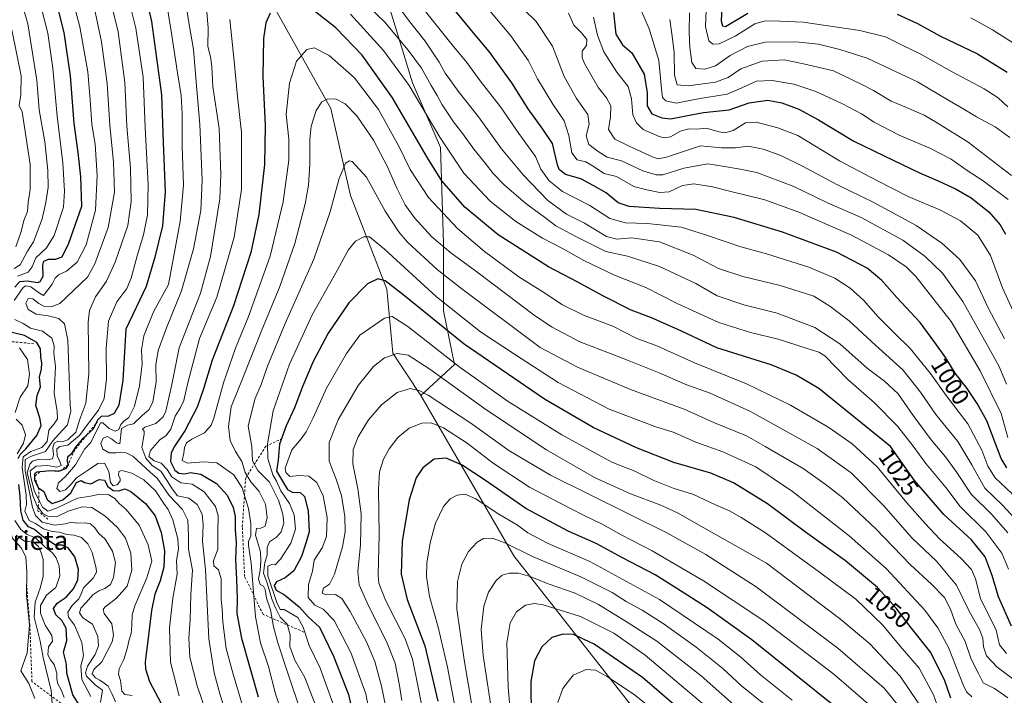
# Model space of a CAD drawing. Units: metres. Extents: x 630670 to 634105, y 4764381 to 4766603.
# Drawn here: x 631838 to 632255, y 4764753 to 4765039 of the extents above; entities that cross this region are included whole.
import ezdxf
from ezdxf.enums import TextEntityAlignment as Align

# ---------------------------------------------------------------- set-up
doc = ezdxf.new("R2010")
doc.units = ezdxf.units.M
doc.header["$MEASUREMENT"] = 0
doc.linetypes.add('DGN Style 2', pattern=[1.648017, 0.98881, -0.659207])
for name, color, linetype, lineweight in [('Arbolado forestal CxS', 92, 'Continuous', 0), ('Curva de nivel maestra', 30, 'Continuous', 30), ('Curva de nivel normal', 30, 'Continuous', 0), ('Escarpado lineal', 30, 'DGN Style 2', 0), ('Pastizal CxS', 92, 'Continuous', 0), ('Rótulo de curva de nivel directora', 7, 'Continuous', 0), ('Texto cartográfico', 7, 'Continuous', 0)]:
    doc.layers.add(name, color=color, linetype=linetype, lineweight=lineweight)
doc.styles.add('Style-Arial', font='txt')

# ---------------------------------------------------------------- blocks, each defined once
blk = doc.blocks.new('*U4')
at = {"layer": 'Pastizal CxS', "color": 92, "linetype": 'Continuous', "lineweight": 0}
blk.add_polyline3d([(631924.5669, 4765082.5335, 1014.4899), (631969.8311, 4765001.4859, 1035.2086), (631978.1683, 4764964.5385, 1041.0402), (631993.6299, 4764924.9877, 1050.4966), (631996.0355, 4764897.9125, 1059.0286), (632007.9473, 4764880.0341, 1065.3089), (632047.2555, 4764812.0977, 1086.2126), (632107.3257, 4764735.5355, 1109.6958)], dxfattribs=at)
blk = doc.blocks.new('*U5')
at = {"layer": 'Arbolado forestal CxS', "color": 92, "linetype": 'Continuous', "lineweight": 0}
blk.add_polyline3d([(632107.3257, 4764735.5355, 1109.6958), (632047.2555, 4764812.0977, 1086.2126), (632007.9473, 4764880.0341, 1065.3089), (632022.2415, 4764893.1437, 1054.7166), (632017.4781, 4764915.7901, 1046.0649), (632017.4785, 4764944.3943, 1034.2017), (632016.2873, 4764984.9177, 1021.4913), (632004.3757, 4765012.3301, 1019.5083), (631992.4651, 4765051.6617, 1009.7538)], dxfattribs=at)

msp = doc.modelspace()

# ---------------------------------------------------------------- linework, layer by layer
at = {"layer": 'Arbolado forestal CxS', "color": 92, "linetype": 'Continuous', "lineweight": 0}
for points in [[(632007.9473, 4764880.0341, 1065.3089), (632022.2415, 4764893.1437, 1054.7166), (632017.4781, 4764915.7901, 1046.0649), (632017.4785, 4764944.3943, 1034.2017), (632016.2873, 4764984.9177, 1021.4913), (632004.3757, 4765012.3301, 1019.5083), (631992.4651, 4765051.6617, 1009.7538), (631974.5975, 4765085.0343, 1001.4539), (631967.4503, 4765132.7091, 982.273), (631947.2005, 4765157.7387, 979.5458), (631930.5249, 4765183.9601, 975.6476), (631918.6133, 4765212.5647, 969.5528), (631909.0839, 4765251.8963, 959.4171), (631894.7905, 4765294.8039, 950.8683), (631894.7913, 4765337.7103, 937.8103), (631869.7769, 4765383.0023, 934.9615), (631853.1001, 4765402.0717, 937.3322), (631830.4675, 4765434.2525, 936.2349)], [(632007.9473, 4764880.0341, 1065.3089), (632047.2555, 4764812.0977, 1086.2126), (632107.3257, 4764735.5355, 1109.6958), (632121.0319, 4764733.9221, 1104.5452), (632151.4215, 4764748.2927, 1085.9006), (632141.9929, 4764722.6345, 1100.6782), (632128.7413, 4764695.8207, 1121.2539), (632141.1853, 4764639.5939, 1136.9544), (632171.4651, 4764604.9909, 1139.5323), (632200.0391, 4764589.6069, 1136.3618), (632221.6539, 4764564.4833, 1137.8493), (632239.7777, 4764543.1657, 1144.4763), (632254.0545, 4764521.8833, 1145.5331), (632253.2477, 4764491.2469, 1159.3753)]]:
    msp.add_polyline3d(points, dxfattribs=at)
at = {"layer": 'Curva de nivel maestra', "color": 30, "linetype": 'Continuous', "lineweight": 30, "flags": 128}
for points, elevation in [([(631836.2, 4764925.8101), (631838.33, 4764928.2201), (631841.39, 4764928.5001), (631845.76, 4764927.7601), (631846.9, 4764928.2301), (631848.17, 4764930.5201), (631848, 4764935.1601), (631848.46, 4764936.8601), (631850.42, 4764937.7201), (631853.41, 4764937.6101), (631856.14, 4764938.6701), (631859.06, 4764944.4301), (631864.59, 4764960.0401), (631864.11, 4764972.5401), (631863.01, 4764982.8301), (631861.24, 4764995.1001), (631859.77, 4765015.1901), (631857.06, 4765033.5801), (631852.7, 4765050.8601), (631846.1, 4765070.8601), (631842.07, 4765080.1501), (631839.86, 4765088.7101), (631837.96, 4765101.2701)], 975), ([(631885.7, 4765074.0501), (631893.95, 4765038.1701), (631898.22, 4765007.2401), (631898.88, 4764987.0501), (631899.84, 4764966.1901), (631898.68, 4764951.7301), (631895.42, 4764938.5301), (631891.74, 4764926.0801), (631883.18, 4764908.0401), (631881.81, 4764886.4101), (631880.17, 4764875.8701), (631878.2, 4764872.3901), (631875.87, 4764871.1801), (631872.68, 4764871.0601), (631871.1, 4764869.5501), (631870.3085, 4764867.8637), (631869.34, 4764865.8001), (631866.6261, 4764863.3055), (631864.76, 4764861.5901), (631861.79, 4764858.0601), (631860.06, 4764855.2301), (631858.39, 4764853.8301), (631858.3, 4764852.1601), (631858.74, 4764850.7001), (631857.67, 4764848.9201), (631855.4633, 4764848.133), (631854.53, 4764847.8001), (631851.2, 4764848.1401), (631846.7785, 4764847.6894), (631845.51, 4764847.5601), (631844.55, 4764846.6501), (631844.506, 4764845.726), (631844.43, 4764844.1301), (631846.24, 4764840.9401), (631848.38, 4764839.3401), (631849.88, 4764835.9701), (631851.91, 4764834.2801), (631854.15, 4764835.0101), (631856.53, 4764835.8101), (631859.87, 4764838.7401), (631862.23, 4764843.2001), (631864.17, 4764844.0301), (631865.63, 4764843.1201), (631868.38, 4764842.6601), (631871.87, 4764844.3901), (631874.05, 4764844.2001), (631875.53, 4764841.4801), (631877.72, 4764839.7601), (631880.24, 4764839.5801), (631882.67, 4764840.4401), (631885.32, 4764839.3601), (631891.45, 4764834.3301), (631895.53, 4764829.0201), (631898.07, 4764821.9701), (631899.44, 4764814.2301), (631899.16, 4764807.4001), (631897.62, 4764801.6301), (631895.36, 4764795.9101), (631893.94, 4764788.9601), (631892.79, 4764778.5401), (631891.34, 4764767.1701), (631891.44, 4764764.3201), (631893.19, 4764758.9101), (631899.2, 4764747.5801)], 1000), ([(632255.86, 4764849.3901), (632253.46, 4764853.3901), (632247.38, 4764869.2001), (632243.38, 4764876.5401), (632239.06, 4764882.9801), (632234.01, 4764889.4901), (632230.02, 4764895.9401), (632225.45, 4764902.3901), (632219.19, 4764910.8601), (632209.39, 4764921.5001), (632203.05, 4764928.6001), (632196.75, 4764933.9101), (632183.76, 4764940.6401), (632160.93, 4764949.1001), (632140.55, 4764955.2601), (632124.26, 4764958.6401), (632108.96, 4764959.0601), (632096.14, 4764959.9501), (632091.5, 4764961.5601), (632086.32, 4764965.6701), (632080.93, 4764968.7801), (632075.65, 4764971.7001), (632069.1, 4764973.5001), (632066.53, 4764975.5501), (632065.75, 4764977.5401), (632063.64, 4764986.5801), (632059.58, 4764992.7401), (632053.39, 4765001.2201), (632046.42, 4765012.2601), (632036.91, 4765025.5901), (632030.14, 4765033.6401), (632020.9, 4765044.7801)], 1000), ([(631944.18, 4765041.8101), (631942.35, 4765037.6201), (631941.38, 4765031.1001), (631941.08, 4765014.9601), (631942.16, 4764994.2401), (631941.84, 4764977.7601), (631939.39, 4764956.5001), (631936.03, 4764940.5301), (631928.64, 4764917.8801), (631919.67, 4764894.9301), (631916.04, 4764882.7601), (631913.3, 4764875.0301), (631908.1, 4764865.0301), (631903.82, 4764858.7001), (631902.28, 4764855.7201), (631902.07, 4764852.0001), (631903.8, 4764848.4101), (631905.53, 4764847.1301), (631908.04, 4764846.9001), (631910.53, 4764847.4601), (631914.87, 4764846.6601), (631921.54, 4764842.8101), (631926.02, 4764837.8801), (631928.58, 4764832.6101), (631929.42, 4764828.8001), (631929.39, 4764823.2201), (631929.75, 4764817.5801), (631929.49, 4764810.6501), (631930.02, 4764802.1501), (631930.25, 4764794.3001), (631930.06, 4764787.8001), (631932.04, 4764777.3001), (631939.12, 4764752.5501)], 1025), ([(632257.81, 4764782.4401), (632252.3, 4764794.7701), (632249.69, 4764803.8501), (632246.75, 4764811.6701), (632240.93, 4764818.9201), (632229.21, 4764829.6801), (632216.8, 4764844.0601), (632206.66, 4764858.4601), (632176.31, 4764883.0101), (632166.82, 4764888.6201), (632156.22, 4764892.9201), (632133.22, 4764900.2101), (632117.89, 4764907.3801), (632105.55, 4764912.9101), (632096.89, 4764916.1401), (632084.93, 4764922.1301), (632074.44, 4764927.9801), (632061.92, 4764934.4101), (632040.74, 4764947.9001), (632026.52, 4764959.6801), (632016.89, 4764970.8801), (632010.8, 4764980.5901), (631995.96, 4765005.9601), (631983.14, 4765023.9201), (631971.92, 4765035.5201), (631960.9, 4765044.3601)], 1025), ([(632089.41, 4765041.9901), (632090.39, 4765032.8101), (632093.24, 4765028.4001), (632097.25, 4765024.9101), (632102.43, 4765015.9301), (632103.75, 4765008.0601), (632103.78, 4765002.4901), (632105.75, 4764999.2301), (632109.85, 4764997.4301), (632113.76, 4764997.1001), (632120.12, 4764998.2701), (632127.49, 4764999.7901), (632138.38, 4765000.8001), (632146.88, 4765003.8601), (632154.72, 4765004.9101), (632160.74, 4765003.8801), (632167.88, 4765001.1701), (632176.26, 4764996.6101), (632191.18, 4764987.6601), (632203.96, 4764981.4301), (632218.88, 4764974.2201), (632226.87, 4764970.8401), (632234.52, 4764967.2201), (632240.76, 4764963.5701), (632248.26, 4764957.7201), (632253.07, 4764952.1701), (632255.29, 4764948.2501)], 975), ([(632135.28, 4765044.5001), (632135.03, 4765038.5501), (632135.62, 4765036.3601), (632136.83, 4765036.0501), (632146.33, 4765041.7101)], 950), ([(632209.45, 4765041.2701), (632218.15, 4765037.3501), (632227.84, 4765031.9701), (632243.47, 4765024.5701), (632256, 4765016.8401)], 950), ([(632232.24, 4764751.9801), (632229.7, 4764759.2601), (632223.68, 4764771.2001), (632215.36, 4764781.6601), (632209.12, 4764790.0401), (632201.14, 4764798.7401), (632187.57, 4764810.0501), (632170.67, 4764822.1501), (632154.66, 4764834.1301), (632140.24, 4764843.0501), (632130.7, 4764847.1001), (632115, 4764851.7001), (632099.22, 4764857.8101), (632080.88, 4764866.4501), (632060.23, 4764878.4301), (632026.27, 4764901.7301), (632000.33, 4764922.7101), (631992.9, 4764928.4501), (631989.73, 4764929.3001), (631985.39, 4764927.2901), (631977.54, 4764919.1301), (631968.8, 4764906.4101), (631962.37, 4764894.3801), (631957.98, 4764884.1301), (631954.51, 4764874.7401), (631951.04, 4764867.1901), (631948.13, 4764859.3601), (631947.54, 4764852.6701), (631946.95, 4764847.9401), (631951.59, 4764840.1901), (631953.58, 4764839.0701), (631956.87, 4764838.9401), (631958.8, 4764837.2201), (631960.35, 4764831.1801), (631960.69, 4764822.2801), (631959.35, 4764817.5101), (631957.53, 4764811.8701), (631954.27, 4764805.8301), (631950.62, 4764802.8101), (631946.91, 4764801.1901), (631945.95, 4764799.5601), (631946.81, 4764797.6401), (631950.22, 4764795.6601), (631956.54, 4764790.6201), (631960.44, 4764786.2001), (631965.1, 4764782.0301), (631971.03, 4764769.6401), (631977.39, 4764753.5401), (631980.59, 4764739.0801)], 1050), ([(631837.64, 4764853.3001), (631838.42, 4764854.9601), (631840.87, 4764857.3501), (631845.44, 4764863.0001), (631847.34, 4764867.2501), (631846.8, 4764870.6001), (631844.99, 4764875.7001), (631845.67, 4764879.9201), (631846.97, 4764883.5901), (631846.64, 4764887.8101), (631847.48, 4764891.3201), (631847.6, 4764893.6401), (631847.16, 4764896.2901), (631847.07, 4764899.7101), (631845.51, 4764902.3501), (631840.23, 4764905.3801), (631834.99, 4764906.6901)], 975), ([(632183.89, 4764747.8901), (632147.98, 4764776.6301), (632129.13, 4764790.1901), (632117.8, 4764797.2801), (632107.09, 4764804.1601), (632093.22, 4764811.3701), (632082.16, 4764817.3801), (632070.31, 4764822.6401), (632052.38, 4764832.1101), (632035.25, 4764843.9701), (632025.38, 4764850.5301), (632018.68, 4764853.5001), (632013.66, 4764853.0101), (632008.82, 4764849.4201), (632006.01, 4764845.1801), (632002.96, 4764835.9001), (632000.05, 4764818.4001), (631999.65, 4764804.3701), (632002.14, 4764793.7401), (632009.61, 4764774.0701), (632015.2, 4764750.6601)], 1075), ([(631863.97, 4764748.2901), (631860.68, 4764753.3001), (631858.12, 4764762.4601), (631858.1, 4764766.2901), (631856.77, 4764771.4101), (631858.17, 4764776.2901), (631857.95, 4764781.4901), (631856.04, 4764784.7301), (631853.57, 4764787.2001), (631852.57, 4764789.8701), (631854.03, 4764792.1201), (631857.92, 4764794.7201), (631861.05, 4764798.1201), (631862.86, 4764802.0301), (631863.07, 4764806.3601), (631861.53, 4764811.7001), (631858.68, 4764815.5101), (631856.22, 4764816.6001), (631853.43, 4764816.7001), (631848.51, 4764819.8401), (631844.49, 4764823.3301), (631841.9, 4764824.4101), (631839.68, 4764827.1801), (631838.72, 4764831.1401), (631838.46, 4764837.4201), (631837.86, 4764842.3601)], 975), ([(632121.84, 4764743.3001), (632101.79, 4764760.6201), (632081.22, 4764774.7401), (632072.55, 4764778.8001), (632068.05, 4764779.0501), (632063.38, 4764777.5701), (632059.21, 4764773.7001), (632056.09, 4764767.7001), (632054.5, 4764759.0101), (632054.61, 4764743.4201)], 1100)]:
    msp.add_lwpolyline(points, dxfattribs=dict(at, elevation=elevation))
at = {"layer": 'Curva de nivel normal', "color": 30, "linetype": 'Continuous', "lineweight": 0, "flags": 128}
for points, elevation in [([(631894.87, 4765080.05), (631902.34, 4765034.15), (631905.02, 4765016.46), (631906.5, 4765006.98), (631907, 4764999.35), (631906.92, 4764985.48), (631907.54, 4764968.98), (631906.09, 4764953.54), (631901.14, 4764926.98), (631894.91, 4764915.33), (631890.72, 4764905.27), (631889.81, 4764899.31), (631890, 4764893.27), (631888.98, 4764884.14), (631886.8, 4764875.45), (631884.35, 4764870.67), (631882.35, 4764869.16), (631881.08, 4764867.75), (631880.12, 4764865.56), (631878.65, 4764864.92), (631876.13, 4764866), (631873.47, 4764868.38), (631872.41, 4764868.41), (631868.29, 4764860.03), (631865.71, 4764857.22), (631861.78, 4764850.69), (631857.6, 4764845.68), (631854.72, 4764843.1), (631853.97, 4764840.67), (631855.24, 4764839.34), (631857.59, 4764840.1), (631859.99, 4764842.44), (631862.25, 4764845.21), (631867.39, 4764848.5), (631871.31, 4764851.19), (631874.15, 4764851.38), (631875.94, 4764847.76), (631876.63, 4764843.13), (631877.8, 4764841.71), (631879.58, 4764842.27), (631880.7, 4764843.82), (631880.74, 4764844.86), (631880.02, 4764846.15), (631880.12, 4764847.78), (631881.4, 4764848.26), (631885.66, 4764847.16), (631890.8, 4764844.3), (631895.76, 4764839.59), (631899.21, 4764834.24), (631901.04, 4764831.69), (631902.96, 4764827.42), (631905.18, 4764819.38), (631905.43, 4764815.04), (631904.62, 4764810.18), (631904.85, 4764804.36), (631902.98, 4764794.25), (631901.68, 4764781.63), (631902.1, 4764767.1), (631905.74, 4764752.87)], 1005), ([(631903.3, 4765080.05), (631909.77, 4765037.82), (631911.71, 4765026.34), (631912.7, 4765014.38), (631914.5, 4764994.63), (631915.5, 4764971.07), (631914.84, 4764958.3), (631911.73, 4764942.04), (631906.75, 4764924.26), (631900.3, 4764908.64), (631896.84, 4764899.02), (631895.88, 4764893.02), (631895.96, 4764885.6), (631894.61, 4764877.36), (631892.98, 4764874.03), (631889.98, 4764871.54), (631886.44, 4764867.98), (631883.78, 4764867.42), (631881.27, 4764866.03), (631880.64, 4764859.59), (631879.19, 4764860), (631877.13, 4764861.63), (631875.17, 4764862.68), (631873.5, 4764861.92), (631872.62, 4764859.67), (631873.47, 4764857.24), (631876.04, 4764855.79), (631879.02, 4764855.7), (631881.44, 4764856.05), (631883.3, 4764855.74), (631886.11, 4764854.26), (631893.61, 4764847.44), (631896.34, 4764845.07), (631901.52, 4764837.68), (631907.12, 4764831.71), (631909.38, 4764827.29), (631909.67, 4764820.7), (631909.68, 4764815.03), (631911.36, 4764806.02), (631910.7, 4764795.74), (631910.31, 4764785.1), (631909.77, 4764777.32), (631910.27, 4764769.32), (631913.28, 4764757.16), (631918.96, 4764740.68)], 1010), ([(631837.27, 4764930.52), (631841.75, 4764932.13), (631843.49, 4764934.37), (631845.09, 4764938.18), (631849.53, 4764942.48), (631852.81, 4764947.71), (631856.78, 4764959.74), (631857.2, 4764966.43), (631856.46, 4764978.36), (631854.12, 4764998.18), (631852.3, 4765018.46), (631850.09, 4765033.3), (631846.02, 4765049.32), (631843.03, 4765058.62), (631840.37, 4765067.38), (631837.06, 4765075.72)], 970), ([(631835.9, 4764933.7), (631838.46, 4764935.22), (631841.57, 4764941.09), (631844.05, 4764945.05), (631847.69, 4764954.71), (631849.32, 4764961.71), (631850.22, 4764968.04), (631850.12, 4764975.2), (631848.8, 4764987.34), (631846.52, 4765000.87), (631845.53, 4765013.38), (631841.61, 4765037.22), (631834.66, 4765061.74)], 965), ([(631835.94, 4764920.17), (631839.76, 4764925.64), (631840.89, 4764926.33), (631842.97, 4764925.94), (631846.58, 4764923.32), (631848.36, 4764922.33), (631850.2, 4764924.72), (631852.04, 4764927.14), (631853.23, 4764929.7), (631854.64, 4764931.08), (631858.05, 4764932.55), (631862.51, 4764936.37), (631866.41, 4764943.69), (631870.29, 4764958.37), (631870.96, 4764973.12), (631870.2, 4764986.38), (631868.71, 4764994.63), (631868.1, 4765005.1), (631867.12, 4765016.92), (631863.67, 4765035.93), (631856.57, 4765062.73)], 980), ([(632256.29, 4764821.92), (632249.56, 4764829.57), (632240.74, 4764838.25), (632234.76, 4764847.36), (632229.95, 4764854.08), (632223.84, 4764861.18), (632216.3, 4764871.48), (632209.9, 4764880.72), (632204.14, 4764886), (632196.84, 4764891.52), (632185.26, 4764901.85), (632174.69, 4764908.7), (632158.72, 4764914.87), (632144.55, 4764918.37), (632133.29, 4764922.21), (632124.24, 4764927.31), (632108.89, 4764934.56), (632095.45, 4764938.98), (632086.16, 4764940.94), (632073.49, 4764947.29), (632065.04, 4764951.78), (632060.25, 4764955.39), (632052.41, 4764961.24), (632043.27, 4764969.08), (632038.57, 4764973.98), (632035.38, 4764978.17), (632030.42, 4764984.22), (632025.79, 4764990.74), (632021.75, 4764995.76), (632016.94, 4765002.9), (632014.8, 4765006.97), (632012.27, 4765011.11), (632008.3, 4765018.47), (632002.65, 4765026.16), (631992.6, 4765038.11), (631965.64, 4765063.93)], 1015), ([(631873.21, 4765060.97), (631879.88, 4765033.86), (631882.76, 4765012.38), (631883.63, 4764993.92), (631885.13, 4764976.12), (631885.35, 4764962.02), (631884.05, 4764951.94), (631878.62, 4764936.37), (631874.94, 4764928.37), (631870.34, 4764921.78), (631867.81, 4764915.96), (631867.17, 4764911.01), (631867.5, 4764889.11), (631866.21, 4764876.7), (631863.62, 4764870.03), (631861.94, 4764864.5), (631858.6, 4764861.24), (631856.23, 4764860.33), (631854.3, 4764860.6), (631852.86, 4764859.84), (631852.25, 4764857.8), (631852.58, 4764854.93), (631852.05, 4764853.13), (631850.19, 4764852.72), (631845.95, 4764852.95), (631843.6, 4764852.19), (631842.55, 4764850.95), (631841.42, 4764847.25), (631844, 4764837.24), (631845.49, 4764833.44), (631845.9995, 4764832.7852), (631848.19, 4764829.97), (631850.14, 4764828.9), (631853.78, 4764828.68), (631858.72, 4764831.02), (631864.71, 4764832.92), (631868.74, 4764832.53), (631874.2, 4764829.08), (631879.68, 4764824.13), (631883.01, 4764819.57), (631885.26, 4764813.32), (631885.64, 4764806.09), (631883.71, 4764799.32), (631879.21, 4764794.18), (631874.26, 4764790.36), (631873.57, 4764789.45), (631874.04, 4764787.7), (631877.25, 4764783.36), (631877.93, 4764778.57), (631877.37, 4764775.7), (631872.96, 4764767.36), (631869.64, 4764764.07), (631868.9, 4764762.22), (631870.35, 4764760.47), (631872.2, 4764759.59), (631873.98, 4764758.22), (631875.63, 4764756.94), (631877.26, 4764753.92), (631878.76, 4764750.41)], 990), ([(631881.22, 4765060.42), (631887.32, 4765035.35), (631890.42, 4765014.65), (631891.27, 4764993.31), (631892.57, 4764969.16), (631892.26, 4764956.37), (631890.57, 4764947.98), (631887.88, 4764939.13), (631885.46, 4764929.61), (631883.54, 4764925.23), (631879.4, 4764919.67), (631875.83, 4764911.43), (631874.78, 4764899.93), (631874.94, 4764887.08), (631873.97, 4764878.67), (631871.52, 4764873.73), (631866.87, 4764867.73), (631863.53, 4764863.09), (631858.63, 4764858.93), (631855.2, 4764858.41), (631853.98, 4764857.42), (631854.1, 4764854.34), (631855.07, 4764852.55), (631855.75, 4764850.39), (631853.89, 4764849.68), (631849.96, 4764850.35), (631845.19, 4764850.14), (631842.61, 4764848.12), (631842.94, 4764845.31), (631844.44, 4764839.4), (631846.4354, 4764835.4922), (631847.81, 4764832.8), (631850.2, 4764831.06), (631853.84, 4764832.27), (631862.75, 4764836.59), (631868.17, 4764837.37), (631872.2, 4764838.27), (631875.94, 4764837.98), (631878.51, 4764836.41), (631880.36, 4764834.36), (631883.29, 4764831.74), (631888.79, 4764825.11), (631892.65, 4764816.78), (631894.1, 4764809.93), (631892.04, 4764802.77), (631886.96, 4764791.02), (631885.78, 4764787.17), (631885.61, 4764782.69), (631885.36, 4764779.26), (631884.36, 4764776.24), (631883.86, 4764773.32), (631882.33, 4764768.35), (631880.29, 4764764.36), (631880.08, 4764762.02), (631880.86, 4764759.35), (631881.5, 4764754.92), (631882.74, 4764753.5), (631885.79, 4764753.04)], 995), ([(631916.79, 4765049.43), (631917.91, 4765035.38), (631917.86, 4765027.72), (631919.01, 4765023.28), (631919.54, 4765019.22), (631919.92, 4765010.72), (631922.58, 4764993.01), (631923.33, 4764973.54), (631922.87, 4764963.23), (631918.92, 4764938.76), (631914.8, 4764923.3), (631905.72, 4764900.22), (631902.56, 4764884.7), (631900.12, 4764873.38), (631898.91, 4764870.93), (631895.9, 4764868.08), (631891.15, 4764866.6), (631890.16, 4764865.75), (631890.93, 4764864.94), (631890.92, 4764863.68), (631889.84, 4764858.03), (631891.57, 4764853.53), (631894.28, 4764850.33), (631898.01, 4764847.99), (631900.87, 4764843.49), (631902.8, 4764840.44), (631904.98, 4764837.55), (631909.73, 4764836.53), (631913.25, 4764833.8), (631915.44, 4764829.77), (631915.84, 4764825.3), (631915.54, 4764818.36), (631916.91, 4764806.36), (631918.2, 4764777.03), (631920.48, 4764762.69), (631922.85, 4764753.69), (631928.02, 4764737.76)], 1015), ([(632099.07, 4765048), (632104.54, 4765035.18), (632108.72, 4765021.78), (632109.79, 4765009.76), (632110.2, 4765006.03), (632111.56, 4765004.72), (632115.98, 4765003.74), (632125.25, 4765005.46), (632137.54, 4765007.46), (632143.8, 4765010.19), (632149.99, 4765013.04), (632156.57, 4765013.32), (632165.81, 4765011.72), (632175.05, 4765008.58), (632186.37, 4765003.38), (632194.36, 4764999.17), (632199.71, 4764995.61), (632210.28, 4764990.11), (632223.35, 4764984.64), (632232.28, 4764980.01), (632239.56, 4764974.89), (632245.9, 4764970.82), (632256.39, 4764962.86)], 970), ([(632128.85, 4765046.4), (632128.45, 4765036.16), (632129.79, 4765030.07), (632131.56, 4765028.59), (632134.24, 4765028.73), (632140.94, 4765032.02), (632149.2, 4765037.17), (632153.7, 4765038.56), (632159.81, 4765038.43), (632169.78, 4765037.96), (632193.71, 4765034.46), (632204.6, 4765031.67), (632211.82, 4765028.07), (632219.23, 4765024.48), (632232.48, 4765017.04), (632246.24, 4765009.76), (632252.24, 4765005.86), (632256.29, 4765002.1)], 955), ([(631869.72, 4765044.34), (631872.88, 4765029.62), (631875.2, 4765012.04), (631876.37, 4764994.33), (631877.93, 4764978.7), (631878.32, 4764966.04), (631875.67, 4764951.04), (631870.03, 4764935.71), (631866.96, 4764930.04), (631855.15, 4764918.88), (631851.49, 4764917.54), (631848.68, 4764917.62), (631846.35, 4764918.93), (631843.83, 4764920.9), (631841.77, 4764921.08), (631840.82, 4764919.1), (631841.76, 4764916.34), (631845.19, 4764914.44), (631850.25, 4764913.7), (631854.8, 4764912.52), (631857.14, 4764910.3), (631858.64, 4764903.46), (631859.58, 4764876.03), (631859.9, 4764873.5), (631858.42, 4764867.59), (631854.63, 4764863.52), (631852.2, 4764860.76), (631849.2, 4764856.23), (631843.2, 4764854.27), (631840.48, 4764852.89), (631840.56, 4764848.18), (631843.61, 4764832.56), (631844.88, 4764829.23), (631847.71, 4764826.39), (631852.92, 4764825.17), (631857.66, 4764825.73), (631860.2, 4764826.34), (631862.53, 4764825.96), (631865.87, 4764826.17), (631868.2, 4764825.68), (631870.09, 4764824.02), (631871.76, 4764821.61), (631874.42, 4764819.2), (631877.5, 4764814.15), (631878.76, 4764809.31), (631877.89, 4764803.03), (631876.62, 4764800.03), (631874.27, 4764798.26), (631871.66, 4764797.3), (631869.19, 4764795.6), (631866.42, 4764792.36), (631864.14, 4764790.03), (631863.56, 4764787.99), (631864.94, 4764785.87), (631868.98, 4764783.23), (631871.29, 4764777.98), (631871.56, 4764774.04), (631870.23, 4764770.34), (631866.88, 4764765.48), (631866.09, 4764762.65), (631866.47, 4764761.3), (631870.13, 4764757.51), (631873.28, 4764755.28), (631872.36, 4764750.05)], 985), ([(632256.63, 4764806.45), (632253.78, 4764813.21), (632246.96, 4764822.25), (632236.16, 4764833.03), (632230.13, 4764841.1), (632221.55, 4764851.28), (632216.29, 4764858.55), (632209.66, 4764867.05), (632199.9, 4764876.92), (632188.56, 4764886.71), (632178.89, 4764896.78), (632176.37, 4764898.39), (632170.93, 4764900.01), (632159.07, 4764903.78), (632147.38, 4764906.63), (632133.97, 4764910.82), (632124.43, 4764915.25), (632116.43, 4764918.92), (632103.1, 4764925.63), (632089.85, 4764930.86), (632076.86, 4764937.06), (632068.22, 4764942.03), (632059.48, 4764946.57), (632048.08, 4764953.56), (632037.26, 4764962.22), (632026.08, 4764974.1), (632015.97, 4764989.26), (632002.96, 4765011.13), (631992.1, 4765025.91), (631978.2, 4765041.26)], 1020), ([(632261.07, 4764825.98), (632254.11, 4764833.52), (632246.6, 4764840.72), (632241.15, 4764850.6), (632235.14, 4764860.58), (632225.82, 4764871.94), (632219.31, 4764881.44), (632211.82, 4764890.79), (632200.4, 4764901.18), (632189.24, 4764911.55), (632181.02, 4764917.84), (632174.18, 4764922.08), (632159.95, 4764926.46), (632144.19, 4764930.29), (632133.96, 4764933.77), (632123.22, 4764939.4), (632108.89, 4764944.95), (632097.22, 4764946.67), (632090.88, 4764946.07), (632086.51, 4764947.29), (632077.17, 4764952.96), (632069.53, 4764956.67), (632061.72, 4764962.54), (632051.19, 4764973.35), (632042.14, 4764984.31), (632032.37, 4764997.84), (632023.69, 4765008.75), (632020.22, 4765013.68), (632018.21, 4765016.33), (632015.7, 4765021), (632009.72, 4765029.85), (632002.78, 4765038.79), (631998.49, 4765044.51)], 1010), ([(632258.16, 4764838.34), (632250.92, 4764845.15), (632247.87, 4764850.04), (632245.35, 4764856.91), (632239.35, 4764867.98), (632230.25, 4764880), (632223.58, 4764889.24), (632214.97, 4764899.86), (632208.21, 4764906.54), (632201.51, 4764913.32), (632195.22, 4764920.36), (632189.64, 4764925.45), (632183.18, 4764929.64), (632172.15, 4764934.27), (632154.22, 4764939.86), (632143.31, 4764942.82), (632137.56, 4764944.86), (632128.44, 4764947.93), (632118.16, 4764951.14), (632103.8, 4764952.7), (632094.56, 4764953.09), (632087.97, 4764954.93), (632079.5, 4764960.43), (632067.95, 4764966.34), (632062.19, 4764970.88), (632058.77, 4764975.74), (632056.52, 4764981.16), (632049.37, 4764990.9), (632041.6, 4765002.1), (632033.02, 4765013.19), (632027.39, 4765020.81), (632021.18, 4765028.34), (632008.81, 4765043.9)], 1005), ([(632256.25, 4764862.17), (632253.55, 4764872.35), (632244.66, 4764890.47), (632232.27, 4764911.24), (632224.64, 4764921.12), (632217.36, 4764930.35), (632213.3, 4764934.44), (632205.88, 4764939.56), (632190.21, 4764947.8), (632167.91, 4764957.59), (632153.56, 4764962.71), (632139.08, 4764966.26), (632131.32, 4764968.27), (632123.43, 4764969.57), (632118.73, 4764968.8), (632113.01, 4764966.19), (632109.07, 4764965.81), (632103.58, 4764966.95), (632098.08, 4764968.36), (632090.77, 4764972.59), (632085.53, 4764973.98), (632080.59, 4764977.09), (632077.71, 4764978.81), (632074.1, 4764979.72), (632071.89, 4764982.71), (632070.64, 4764989.99), (632068.56, 4764996.13), (632063.84, 4765003.24), (632057.31, 4765013.91), (632053.49, 4765021.53), (632046.03, 4765032.2), (632036.26, 4765043.76)], 995), ([(632255.76, 4764884.79), (632252.59, 4764892.22), (632247.72, 4764901.13), (632237.3, 4764919.75), (632228.62, 4764931.71), (632221.27, 4764938.84), (632211.82, 4764945.67), (632194.25, 4764955.33), (632180.04, 4764961.56), (632165.72, 4764968.38), (632150.14, 4764974.3), (632143.1, 4764975.7), (632136.46, 4764976.87), (632129.32, 4764978.01), (632119.27, 4764976.23), (632110.32, 4764973.32), (632107.57, 4764973.31), (632101.89, 4764975.05), (632092.89, 4764979.31), (632086.76, 4764980.82), (632083.03, 4764983.25), (632078.97, 4764986.2), (632077.95, 4764989.79), (632079.14, 4764994.72), (632078.62, 4764998.81), (632073.76, 4765005.67), (632068.54, 4765015), (632063.67, 4765027.83), (632056.7, 4765038.26), (632051.49, 4765043.28)], 990), ([(632254.95, 4764904.03), (632248.05, 4764917.01), (632242.7, 4764928.5), (632236.04, 4764937.52), (632228.35, 4764944.5), (632217.48, 4764951.96), (632199.68, 4764961.63), (632183.93, 4764969.3), (632169.47, 4764977.04), (632160.27, 4764981.51), (632152.85, 4764984.25), (632146.4, 4764985.47), (632141.05, 4764984.84), (632135.23, 4764984.84), (632126.22, 4764985.65), (632111.89, 4764980.79), (632108.37, 4764980.07), (632106.28, 4764980.77), (632096.04, 4764985.52), (632090.06, 4764988.46), (632087.32, 4764992.51), (632088.13, 4764997.84), (632088.35, 4765002.48), (632086.48, 4765006), (632083.18, 4765010.2), (632077.15, 4765020.41), (632076.19, 4765022.89), (632076.24, 4765025.72), (632078, 4765028.12), (632078.21, 4765030.59), (632075.99, 4765033.41), (632072.7, 4765036.65), (632070.36, 4765041.7)], 985), ([(632257.2, 4764989.1), (632250.96, 4764993.71), (632243.02, 4764997.83), (632237.68, 4765001.16), (632231.62, 4765004.63), (632218.09, 4765012.67), (632204.22, 4765019.23), (632196.73, 4765022.68), (632185.27, 4765026.39), (632176.18, 4765028.62), (632166.68, 4765029.63), (632153.66, 4765029.42), (632146.14, 4765027.65), (632138.77, 4765023.81), (632132.59, 4765019.4), (632128.14, 4765018.05), (632124.29, 4765018.36), (632122.55, 4765020.95), (632121.72, 4765027.18), (632121.54, 4765033.71), (632121.69, 4765041.84)], 960), ([(631927.19, 4765039.13), (631928.97, 4765021.39), (631930.45, 4765006.45), (631932.06, 4764991.22), (631932.03, 4764967.14), (631929.03, 4764947.03), (631921.64, 4764921.61), (631914.28, 4764904.04), (631909.4, 4764885.3), (631907.61, 4764877.86), (631906.06, 4764874.59), (631904.05, 4764871.25), (631902.16, 4764865.7), (631900.18, 4764863.06), (631897.56, 4764861.17), (631893.64, 4764856.72), (631892.87, 4764854.13), (631895.08, 4764852.37), (631898.1, 4764851.4), (631900.63, 4764848.7), (631902.64, 4764845.55), (631906.38, 4764843), (631911.24, 4764842.45), (631916.33, 4764839.19), (631921.04, 4764833.06), (631922.18, 4764829.06), (631922, 4764821.83), (631922.11, 4764814.94), (631920.16, 4764810), (631920.38, 4764807.88), (631922.34, 4764806.26), (631923.45, 4764802.43), (631923.54, 4764793.68), (631923.94, 4764789.58), (631924.14, 4764784.12), (631925.55, 4764772.97), (631928.62, 4764762.02), (631933.14, 4764746.38)], 1020), ([(632081.06, 4765040.1), (632082.68, 4765032.38), (632085.33, 4765025.38), (632090.88, 4765016.76), (632095.73, 4765010.76), (632097.12, 4765005.52), (632097.67, 4764998.74), (632099.18, 4764995.31), (632102.04, 4764992.6), (632108.76, 4764989.5), (632110.95, 4764988.97), (632113.58, 4764989.45), (632117.86, 4764991.88), (632121.24, 4764992.78), (632124.68, 4764992.73), (632128.63, 4764993.06), (632134.22, 4764991.56), (632136.6, 4764991.18), (632140.06, 4764992.06), (632145.38, 4764995.32), (632149.87, 4764995.65), (632158.95, 4764993.24), (632167.46, 4764990.06), (632185.08, 4764979.24), (632200.88, 4764970.97), (632214.46, 4764964.06), (632227.5, 4764958.61), (632236.3, 4764953.85), (632243.66, 4764947.82), (632248.98, 4764939.15), (632254.02, 4764925.48), (632258.56, 4764915.61)], 980), ([(632113.24, 4765039.1), (632114.3, 4765032.06), (632115.15, 4765025.05), (632115.33, 4765015.54), (632116.45, 4765011.45), (632121.02, 4765011.01), (632132.64, 4765012.57), (632137.95, 4765014.54), (632143.28, 4765018.22), (632152.3, 4765021.46), (632161.84, 4765022), (632169.87, 4765020.37), (632182.49, 4765017.39), (632194.27, 4765011.71), (632199.43, 4765008.99), (632206.99, 4765004.47), (632213.37, 4765001.88), (632220.98, 4764998.58), (632226.35, 4764995.31), (632239.58, 4764987.2), (632257.84, 4764973.11)], 965), ([(632240.63, 4765039.78), (632249.88, 4765034.7), (632264.55, 4765025.39)], 945), ([(631834.95, 4765034.66), (631838.85, 4765015.2), (631838.74, 4765007.4), (631837.96, 4765002.74), (631839.27, 4765000.04), (631842.68, 4764977.69), (631842.68, 4764967.18), (631841.87, 4764961.71), (631841.54, 4764957.78), (631840.04, 4764954), (631838.79, 4764949.41), (631836.55, 4764942.85)], 960), ([(632255.76, 4764770.85), (632252.84, 4764774.49), (632251.34, 4764780.68), (632244.7, 4764794.05), (632242.6, 4764802.45), (632240.92, 4764806.36), (632236.56, 4764811.04), (632227.46, 4764819.31), (632221.38, 4764825.84), (632213.54, 4764834.59), (632200.96, 4764849.77), (632190.41, 4764859.54), (632180.52, 4764866.46), (632164.36, 4764875.94), (632145.76, 4764884.96), (632123.68, 4764893.83), (632107.82, 4764900.98), (632099.11, 4764904.26), (632089.17, 4764909.32), (632076.77, 4764913.92), (632067.54, 4764918.42), (632060.64, 4764923.1), (632049.48, 4764930.23), (632034.91, 4764940.89), (632023.53, 4764950.65), (632011.22, 4764963.71), (632003.48, 4764975.62), (631998.66, 4764985.49), (631990.02, 4765000.98), (631979.84, 4765014.38), (631969.21, 4765023.81), (631962.88, 4765027.1), (631959.68, 4765026.4), (631955.4, 4765021.42), (631952.38, 4765012.1), (631951.04, 4764998.89), (631952.11, 4764988.43), (631952.17, 4764979.6), (631949.75, 4764961.89), (631944.16, 4764938.94), (631934.98, 4764913.37), (631929.52, 4764900.04), (631924.4, 4764885.37), (631920.42, 4764870.36), (631919.25, 4764867.4), (631916.48, 4764864.23), (631911.11, 4764861.48), (631908.86, 4764859.89), (631908.01, 4764857.99), (631907.63, 4764855.52), (631907, 4764852.48), (631909.22, 4764851.34), (631912.37, 4764851.64), (631916.33, 4764851.89), (631921.71, 4764851.48), (631928.9, 4764846.39), (631932.4, 4764840.89), (631935.08, 4764832.24), (631936.05, 4764825.87), (631935.99, 4764820.68), (631935.1, 4764818.15), (631935.08, 4764816.47), (631936.17, 4764809), (631938.04, 4764786.28), (631940.12, 4764775.35), (631943.51, 4764765.36), (631946.42, 4764753.69), (631948.44, 4764747.85)], 1030), ([(631957.88, 4764744.02), (631951.17, 4764764.14), (631947.44, 4764775.37), (631945.6, 4764782.05), (631944.34, 4764789.29), (631942.71, 4764794.24), (631942.12, 4764797.93), (631941.37, 4764799.28), (631940.02, 4764800.06), (631939.32, 4764802.34), (631939.98, 4764806.12), (631940.27, 4764809.83), (631940.15, 4764813.82), (631938.02, 4764820.83), (631938.38, 4764823.72), (631940.2, 4764823.86), (631942.03, 4764824.69), (631942.91, 4764828.38), (631942.21, 4764833.96), (631939.58, 4764839.35), (631936.02, 4764843.51), (631933.61, 4764847.44), (631932.16, 4764852.13), (631929.54, 4764856.23), (631927.35, 4764860.98), (631926.64, 4764866.8), (631927.66, 4764875.13), (631932.82, 4764887.8), (631940.49, 4764907.37), (631948.24, 4764926.04), (631954.7, 4764944.3), (631959.08, 4764961.11), (631960.42, 4764968.91), (631961, 4764977.73), (631960.94, 4764988.37), (631961.55, 4764993.95), (631963.64, 4765000.58), (631966.11, 4765004.29), (631968.54, 4765005.49), (631972.16, 4765005.35), (631975.99, 4765003.36), (631980.82, 4764998.36), (631987.91, 4764987.98), (631993.91, 4764976.74), (631997.8, 4764967.74), (632001.39, 4764960.63), (632005.22, 4764955.16), (632012.66, 4764947.06), (632020.62, 4764940.38), (632031.62, 4764932.35), (632055.85, 4764914.01), (632063.25, 4764909.09), (632075.28, 4764902.64), (632088.5, 4764897.67), (632096.13, 4764894.59), (632108.85, 4764889.55), (632120.03, 4764884.6), (632130.43, 4764880.93), (632147.5, 4764873.19), (632175.59, 4764857.6), (632189.98, 4764847.21), (632203.67, 4764833.39), (632215.9, 4764819.66), (632226.1, 4764809.94), (632234.64, 4764799.73), (632239.97, 4764788.7), (632244.32, 4764780.96), (632245.67, 4764777.33), (632245.95, 4764773.62), (632247.31, 4764769.86), (632251.76, 4764765.09), (632261.16, 4764758.2)], 1035), ([(632256.27, 4764752.1), (632250.68, 4764755.99), (632245.91, 4764758.41), (632243.84, 4764762.36), (632240.79, 4764768.36), (632238.19, 4764775.93), (632234.25, 4764783.29), (632232.06, 4764789.55), (632229.54, 4764794.46), (632223.95, 4764800.18), (632215.13, 4764808.28), (632200.48, 4764823.62), (632186.44, 4764836.73), (632179.05, 4764842.48), (632169.74, 4764849.15), (632153.57, 4764858.41), (632145.72, 4764862.86), (632132.27, 4764868.41), (632119.38, 4764874.16), (632096.71, 4764882.56), (632074.29, 4764892.02), (632058.48, 4764900.31), (632024.68, 4764925.48), (632014.88, 4764933.24), (632002.36, 4764944.84), (631998.47, 4764949.32), (631992.8, 4764957.95), (631984.91, 4764972.41), (631978.96, 4764978.94), (631977.77, 4764979.34), (631976.14, 4764978.24), (631973.46, 4764971.77), (631969.4, 4764957.23), (631962.64, 4764937.61), (631950.6, 4764910.43), (631943.1, 4764892.33), (631940.4, 4764884.64), (631937.76, 4764878.42), (631934.89, 4764867.03), (631936.45, 4764858.34), (631936.67, 4764852.31), (631939.04, 4764848.2), (631943.93, 4764843.26), (631947.78, 4764835.64), (631949.52, 4764829.84), (631949.96, 4764825.94), (631948.85, 4764822.36), (631946.83, 4764820.03), (631943.88, 4764818.03), (631942.99, 4764815.7), (631942.93, 4764812.36), (631941.93, 4764809.36), (631941.38, 4764804.76), (631942.76, 4764800.94), (631945.1, 4764793.49), (631946.63, 4764789.93), (631948.37, 4764786.2), (631951.38, 4764783.21), (631952.61, 4764778.76), (631952.59, 4764773.74), (631954.61, 4764768.02), (631958.82, 4764760.69), (631963.4, 4764749.02)], 1040), ([(632241.02, 4764752.47), (632238.83, 4764754.54), (632237.44, 4764757.5), (632231.21, 4764773.39), (632226.69, 4764781.71), (632221.22, 4764789.18), (632204.91, 4764806.67), (632189.18, 4764820.64), (632165.27, 4764839.37), (632149.73, 4764849.86), (632135.66, 4764856.14), (632124.31, 4764860.3), (632115.16, 4764864.36), (632106.94, 4764866.92), (632087.7, 4764874.18), (632066.01, 4764885.5), (632047.61, 4764897.44), (632033.23, 4764906.97), (632014.54, 4764921.68), (631992.54, 4764941.95), (631986.21, 4764947.12), (631983.88, 4764947.08), (631980.37, 4764945.3), (631977.2, 4764941.5), (631972.56, 4764932.84), (631961.96, 4764914.12), (631952.45, 4764893.3), (631945.5, 4764873.46), (631943.08, 4764859.57), (631943.25, 4764853.33), (631945.36, 4764846.4), (631946.92, 4764843.68), (631948.71, 4764839.61), (631952.38, 4764834.34), (631954.41, 4764829.56), (631954.96, 4764823.5), (631952.95, 4764817.51), (631948.56, 4764810.8), (631946.26, 4764808.32), (631944.82, 4764808.47), (631943.24, 4764807.81), (631943.28, 4764803.63), (631946.96, 4764792.34), (631948.48, 4764789.47), (631950.18, 4764789.5), (631952.47, 4764788.02), (631955.86, 4764786.12), (631958.23, 4764782.01), (631960.77, 4764774.17), (631965.34, 4764764.55), (631970.7, 4764749.78)], 1045), ([(631868.29, 4764752.57), (631864.48, 4764759.84), (631864.15, 4764765.6), (631865.24, 4764769.78), (631864.46, 4764775.46), (631861.38, 4764782.88), (631858.94, 4764786.26), (631858.63, 4764788.3), (631860.45, 4764791.2), (631863.19, 4764793.91), (631864.22, 4764796.04), (631865.23, 4764798.58), (631869.36, 4764802.69), (631870.66, 4764805.28), (631870.61, 4764806.94), (631868.87, 4764813.54), (631867.07, 4764817.24), (631864.39, 4764819.89), (631861.31, 4764820.96), (631858.14, 4764821.24), (631854.9, 4764822.23), (631851.96, 4764822.38), (631848.29, 4764823.55), (631844.88, 4764825.89), (631842.2, 4764827.03), (631840.47, 4764831.1), (631841.16, 4764833.84), (631840.99, 4764837.86), (631839.32, 4764849.57), (631839.77, 4764854.09), (631842.95, 4764856.24), (631847.59, 4764857.97), (631849.82, 4764860.49), (631850.49, 4764865.32), (631852.81, 4764868.03), (631854.27, 4764870.08), (631854.07, 4764873.18), (631852.78, 4764880.95), (631853.44, 4764892.28), (631852.72, 4764897.89), (631852.79, 4764900.96), (631851.84, 4764904.28), (631847.91, 4764907.16), (631842.87, 4764908.42), (631839.76, 4764910.51), (631836.21, 4764912.16)], 980), ([(632228.35, 4764743.47), (632224.87, 4764753.33), (632218.76, 4764764.56), (632210.78, 4764773.94), (632203.24, 4764782.89), (632192.06, 4764793.79), (632176.57, 4764805.25), (632153.82, 4764821.89), (632143.43, 4764828.39), (632138.86, 4764831), (632132.65, 4764833.79), (632123.32, 4764838.13), (632114.67, 4764840.81), (632106.25, 4764844.16), (632098.47, 4764848.01), (632088.81, 4764851.72), (632067.56, 4764863.38), (632044.94, 4764877.42), (632024.56, 4764891.87), (632002.49, 4764909.23), (631995.8, 4764913.44), (631992.52, 4764912.68), (631982.21, 4764905.49), (631976.57, 4764897.81), (631968.04, 4764883.13), (631962.38, 4764870.51), (631959.5, 4764864.63), (631957.29, 4764861.7), (631953.32, 4764857.03), (631950.62, 4764849.2), (631950.78, 4764847.4), (631952.5, 4764845.75), (631956.5, 4764846.16), (631960.53, 4764845.92), (631964.02, 4764843.12), (631966.61, 4764837.59), (631968.26, 4764828.35), (631968.04, 4764820.31), (631966.16, 4764815.6), (631962.81, 4764810.36), (631962.13, 4764805.7), (631960.45, 4764800.03), (631960.35, 4764794.52), (631963.15, 4764791.32), (631966.7, 4764789.61), (631971.35, 4764784.73), (631978.33, 4764771.3), (631984.62, 4764753.75), (631988.04, 4764735.87)], 1055), ([(631836.32, 4764872.82), (631838.48, 4764879.32), (631841.61, 4764884.11), (631842.45, 4764888.96), (631841.56, 4764895.27), (631838.1, 4764900.11)], 970), ([(632218.67, 4764749.51), (632210.8, 4764761.25), (632197.91, 4764774.93), (632185.63, 4764785.2), (632154.22, 4764809.08), (632127.75, 4764824.06), (632116.52, 4764830.33), (632109.48, 4764833.63), (632096.64, 4764838.44), (632081.5, 4764845.31), (632061.18, 4764857.01), (632035.49, 4764874), (632011.72, 4764891.19), (632002.53, 4764897.05), (631997.88, 4764897.77), (631992.54, 4764895.9), (631987.86, 4764892.2), (631981.39, 4764884.16), (631972.96, 4764869.7), (631969.16, 4764860.06), (631969.11, 4764852.18), (631972.11, 4764844.6), (631974.42, 4764837.62), (631975.73, 4764828.72), (631975.94, 4764822.25), (631974.84, 4764816), (631971.43, 4764804.36), (631969.28, 4764800.12), (631966.71, 4764798.41), (631966.16, 4764796.36), (631968.1, 4764795.69), (631971.84, 4764795.78), (631974.58, 4764794.09), (631978.12, 4764788.61), (631984.92, 4764775.74), (631988.44, 4764767.41), (631991.38, 4764757.04), (631994.54, 4764741.35)], 1060), ([(632212.55, 4764745.52), (632204, 4764756.13), (632184.32, 4764773.12), (632149.88, 4764799.07), (632128.48, 4764812.75), (632112.07, 4764821.88), (632062.88, 4764846.33), (632045.14, 4764856.77), (632029.1, 4764868.27), (632011.07, 4764880.12), (632007.5, 4764882.02), (632003.43, 4764882.98), (631997.88, 4764881.25), (631991.27, 4764876.03), (631985.88, 4764869.7), (631981.44, 4764862.53), (631979.39, 4764857.1), (631979.14, 4764851.07), (631981.26, 4764840.53), (631982.65, 4764829.92), (631982.46, 4764816.84), (631981.28, 4764805.46), (631981.8, 4764799.91), (631985.18, 4764792.23), (631993.67, 4764775.25), (631997.04, 4764766.7), (631998.96, 4764757.25), (631999.89, 4764750.94)], 1065), ([(631837.18, 4764855.36), (631839.9, 4764859.84), (631840.73, 4764863.29), (631839.32, 4764867.5), (631836.68, 4764869.93)], 970), ([(632200.41, 4764746.71), (632182.7, 4764762.04), (632172.03, 4764770.27), (632153.03, 4764784.65), (632127.51, 4764801.59), (632105.87, 4764814.22), (632092.74, 4764821.1), (632085.02, 4764825.38), (632076.44, 4764829.49), (632067.24, 4764834.28), (632053.88, 4764841.21), (632038.5, 4764851.38), (632027.56, 4764859.78), (632017.51, 4764866.34), (632012.33, 4764868.49), (632008.42, 4764868.35), (632002.97, 4764866.2), (631998.29, 4764862.26), (631994.54, 4764857.39), (631992.21, 4764852.98), (631990.48, 4764847.63), (631990.04, 4764840.31), (631990.3, 4764820.97), (631989.83, 4764804.03), (631990.19, 4764800.52), (631992.98, 4764793.36), (632001.28, 4764777.03), (632004.47, 4764768.44), (632006.51, 4764757.97), (632008.2, 4764749.35)], 1070), ([(632165.09, 4764751.1), (632151.62, 4764761.73), (632143.31, 4764769.28), (632133.73, 4764776.83), (632108.9, 4764793.71), (632079.51, 4764809.75), (632061.86, 4764817.39), (632053.21, 4764821.91), (632048.9, 4764825.15), (632040.21, 4764830.22), (632031.28, 4764836.25), (632026.66, 4764838.17), (632023.38, 4764837.81), (632020.35, 4764836.22), (632017.6, 4764833.08), (632014.19, 4764826.03), (632011.91, 4764817.7), (632010.47, 4764809.03), (632010.29, 4764803.36), (632011.56, 4764794.92), (632015.23, 4764781.93), (632019.23, 4764765.05), (632025.18, 4764733.62)], 1080), ([(631857.02, 4764752.15), (631855.81, 4764755.46), (631854.4, 4764757.96), (631853.95, 4764760.04), (631854, 4764762.56), (631852.86, 4764766.2), (631851.26, 4764768.12), (631850.2, 4764770.24), (631850.45, 4764773.66), (631852.08, 4764776.03), (631851.77, 4764778.46), (631849.03, 4764782.84), (631847.03, 4764787.86), (631847.07, 4764791.09), (631849.53, 4764795.45), (631853.57, 4764798.72), (631855.27, 4764803.7), (631854.99, 4764807.96), (631853.73, 4764811.35), (631851.97, 4764813.58), (631849.02, 4764815.79), (631844.95, 4764819.78), (631841.42, 4764821.24), (631838.75, 4764823.24), (631836.21, 4764827.04)], 970), ([(631834.76, 4764820.1), (631838.93, 4764815.42), (631840.84, 4764811.6), (631841.32, 4764805.36), (631841.18, 4764795.5), (631842.32, 4764782.75), (631841.44, 4764771.11), (631838.71, 4764763.53), (631842.08, 4764758.13), (631844.57, 4764751.79)], 960), ([(631852.37, 4764744.15), (631851.54, 4764755.2), (631848.2, 4764769.15), (631846.88, 4764776.11), (631844.4, 4764786.23), (631844.79, 4764792.54), (631846.86, 4764798.53), (631848.22, 4764803.37), (631848.14, 4764810.57), (631847.29, 4764813.43), (631846.23, 4764816.06), (631844.07, 4764817.9), (631840.26, 4764818.42), (631836.74, 4764820.83)], 965), ([(632153.01, 4764749.47), (632143.64, 4764757.2), (632135.68, 4764764.49), (632124.4, 4764773.54), (632110.42, 4764783.56), (632101.56, 4764789.18), (632094.78, 4764792.82), (632088.89, 4764796.6), (632075.95, 4764803.09), (632055.14, 4764811.8), (632043.26, 4764817.8), (632038.13, 4764819.64), (632034.52, 4764819.45), (632031.82, 4764817.88), (632028.16, 4764813.92), (632025.3, 4764808.66), (632023.52, 4764801.27), (632023.23, 4764789.54), (632026.28, 4764768.09), (632032.97, 4764728.89)], 1085), ([(632145.32, 4764744.8), (632126.57, 4764761.31), (632107.81, 4764776.02), (632095.23, 4764784.04), (632083.14, 4764791.58), (632073.31, 4764796.29), (632061.86, 4764800.37), (632054.28, 4764803.43), (632049.26, 4764804.75), (632045.35, 4764804.85), (632042.37, 4764803.99), (632039.88, 4764801.69), (632036.61, 4764796.8), (632034.63, 4764790.79), (632033.53, 4764780.94), (632034.29, 4764770), (632037.44, 4764749.6)], 1090), ([(632130.71, 4764746.68), (632102.85, 4764770.15), (632089.64, 4764779.45), (632075.44, 4764786.42), (632059.68, 4764791.44), (632055.91, 4764791.94), (632052.21, 4764791.34), (632048.43, 4764788.44), (632045.74, 4764783.79), (632044.38, 4764775.31), (632044.84, 4764756.65), (632046.39, 4764738.87)], 1095), ([(632065.9, 4764750.13), (632068.1, 4764756.06), (632072.46, 4764761.61), (632077.87, 4764764.09), (632081.91, 4764763.82), (632086.55, 4764761.3), (632098.16, 4764753.41), (632109.6, 4764744.34)], 1105)]:
    msp.add_lwpolyline(points, dxfattribs=dict(at, elevation=elevation))
at = {"layer": 'Escarpado lineal', "color": 30, "linetype": 'DGN Style 2', "lineweight": 0}
for points in [[(631844.1924, 4764901.9047, 974.799), (631824.5162, 4764903.6967, 958.2466), (631820.2663, 4764919.195, 952.8594), (631815.4213, 4764933.6143, 947.039), (631810.2612, 4764937.4173, 942.1371), (631800.6057, 4764925.3296, 943.0655), (631803.7555, 4764910.2501, 943.8123), (631799.1052, 4764902.7705, 942.1845), (631799.8306, 4764889.3399, 944.2639), (631795.491, 4764877.4473, 934.8111), (631790.2813, 4764873.1295, 928.5371)], [(631871.17, 4764868.9301, 995.7884), (631870.3085, 4764867.8637, 995.7688), (631866.6261, 4764863.3055, 995.6646), (631861.5, 4764856.9601, 995.8833), (631858.74, 4764850.7001, 997.2107), (631855.4633, 4764848.133, 996.6622), (631851.2, 4764848.1401, 995.8683), (631846.7785, 4764847.6894, 995.4183), (631844.506, 4764845.726, 990.8944), (631846.24, 4764840.9401, 994.2336), (631846.4354, 4764835.4922, 990.2481), (631845.9995, 4764832.7852, 987.2182), (631845.77, 4764831.3601, 985.5735), (631850.1783, 4764827.7284, 988.1749)], [(631958.5002, 4764779.8843, 1044.1124), (631941.1925, 4764787.3935, 1031.329), (631933.4094, 4764803.372, 1026.3761), (631932.426, 4764824.4617, 1025.9498), (631933.8431, 4764845.2014, 1033.0268), (631942.446, 4764858.5588, 1043.3178), (631949.5742, 4764861.8872, 1048.4922)], [(631870.1536, 4764738.8951, 977.1558), (631843.4202, 4764758.9629, 960.3831), (631842.5175, 4764782.9751, 958.6436), (631841.1312, 4764800.3222, 958.727)]]:
    msp.add_polyline3d(points, dxfattribs=at)
at = {"layer": 'Pastizal CxS', "color": 92, "linetype": 'Continuous', "lineweight": 0}
for points in [[(632007.9473, 4764880.0341, 1065.3089), (632022.2415, 4764893.1437, 1054.7166), (632017.4781, 4764915.7901, 1046.0649), (632017.4785, 4764944.3943, 1034.2017), (632016.2873, 4764984.9177, 1021.4913), (632004.3757, 4765012.3301, 1019.5083), (631992.4651, 4765051.6617, 1009.7538), (631974.5975, 4765085.0343, 1001.4539), (631967.4503, 4765132.7091, 982.273), (631947.2005, 4765157.7387, 979.5458), (631930.5249, 4765183.9601, 975.6476), (631918.6133, 4765212.5647, 969.5528), (631909.0839, 4765251.8963, 959.4171), (631894.7905, 4765294.8039, 950.8683), (631894.7913, 4765337.7103, 937.8103), (631869.7769, 4765383.0023, 934.9615), (631853.1001, 4765402.0717, 937.3322), (631830.4675, 4765434.2525, 936.2349)], [(631770.9263, 4765351.0325, 988.4222), (631790.2901, 4765331.6409, 987.893), (631819.8861, 4765307.9631, 981.5993), (631853.4229, 4765276.0869, 977.6333), (631873.3471, 4765225.5581, 982.919), (631894.7885, 4765181.4581, 992.1111), (631912.6557, 4765119.4813, 1007.2786), (631924.5669, 4765082.5335, 1014.4899), (631969.8311, 4765001.4859, 1035.2086), (631978.1683, 4764964.5385, 1041.0402), (631993.6299, 4764924.9877, 1050.4966), (631996.0355, 4764897.9125, 1059.0286), (632007.9473, 4764880.0341, 1065.3089)], [(631992.4651, 4765051.6617, 1009.7538), (632004.3757, 4765012.3301, 1019.5083), (632016.2873, 4764984.9177, 1021.4913), (632017.4785, 4764944.3943, 1034.2017), (632017.4781, 4764915.7901, 1046.0649), (632022.2415, 4764893.1437, 1054.7166), (632007.9473, 4764880.0341, 1065.3089), (631996.0355, 4764897.9125, 1059.0286), (631993.6299, 4764924.9877, 1050.4966), (631978.1683, 4764964.5385, 1041.0402), (631969.8311, 4765001.4859, 1035.2086), (631924.5669, 4765082.5335, 1014.4899)], [(632007.9473, 4764880.0341, 1065.3089), (632047.2555, 4764812.0977, 1086.2126), (632107.3257, 4764735.5355, 1109.6958), (632121.0319, 4764733.9221, 1104.5452), (632151.4215, 4764748.2927, 1085.9006), (632141.9929, 4764722.6345, 1100.6782), (632128.7413, 4764695.8207, 1121.2539), (632141.1853, 4764639.5939, 1136.9544), (632171.4651, 4764604.9909, 1139.5323), (632200.0391, 4764589.6069, 1136.3618), (632221.6539, 4764564.4833, 1137.8493), (632239.7777, 4764543.1657, 1144.4763), (632254.0545, 4764521.8833, 1145.5331), (632253.2477, 4764491.2469, 1159.3753)]]:
    msp.add_polyline3d(points, dxfattribs=at)

# ---------------------------------------------------------------- block references
at = {"layer": 'Arbolado forestal CxS', "color": 92, "linetype": 'Continuous', "lineweight": 0}
msp.add_blockref('*U5', (0, 0), dxfattribs=at)
at = {"layer": 'Pastizal CxS', "color": 92, "linetype": 'Continuous', "lineweight": 0}
msp.add_blockref('*U4', (0, 0), dxfattribs=at)

# ---------------------------------------------------------------- texts
at = {"layer": 'Rótulo de curva de nivel directora', "color": 7, "linetype": 'Continuous', "lineweight": 0, "style": 'Style-Arial'}
for s, rotation, p in [('1000', 301.741148, (632231.9721, 4764886.0734)), ('1025', 305.151914, (632210.1171, 4764847.4224)), ('1050', 320.190368, (632205.7219, 4764790.3218))]:
    msp.add_text(s, height=7, rotation=rotation, dxfattribs=at).set_placement(p, align=Align.MIDDLE_CENTER)
at = {"layer": 'Texto cartográfico', "color": 7, "linetype": 'Continuous', "lineweight": 0, "style": 'Style-Arial'}
msp.add_text('Putakarrieta', height=8, dxfattribs=at).set_placement((631826.8951, 4764818.6801), align=Align.MIDDLE_CENTER)

doc.saveas('drawing.dxf')
